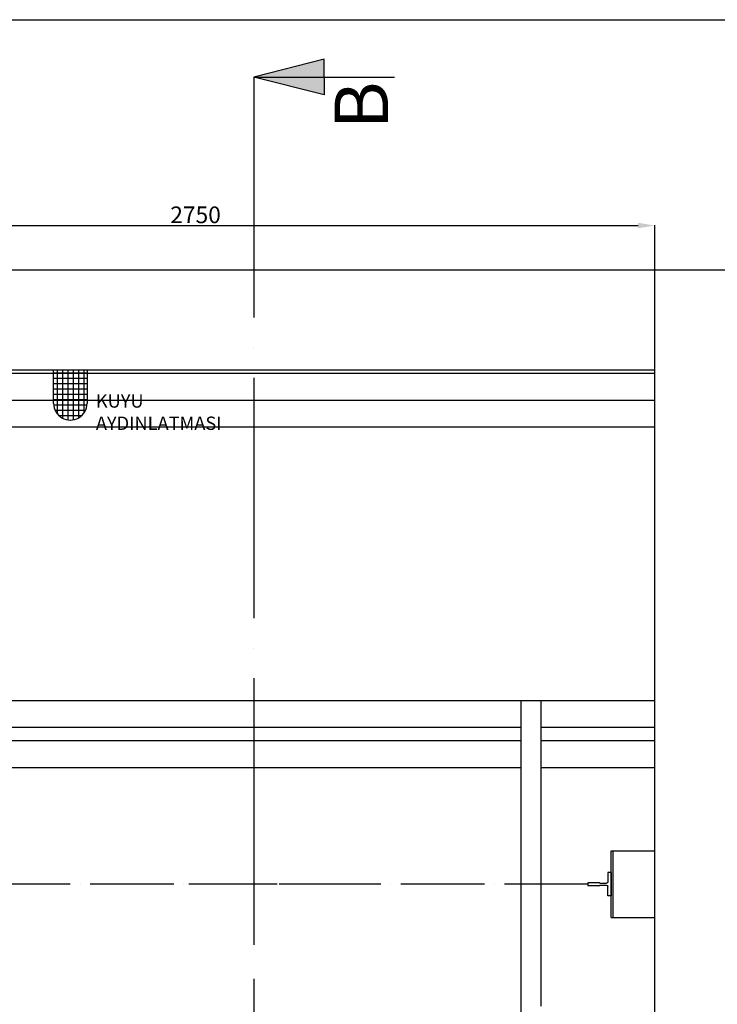
# Model space of a CAD drawing. Units: millimetres. Extents: x 150699 to 181278, y 36060 to 46727.
# Drawn here: x 152788 to 154877, y 43779 to 46727 of the extents above; entities that cross this region are included whole.
import ezdxf

# ---------------------------------------------------------------- set-up
doc = ezdxf.new("R2010")
doc.units = ezdxf.units.MM
for name, pattern in [('ACAD_ISO04W100', [30, 24, -3, 0, -3]), ('ACAD_ISO10W100', [18, 12, -3, 0, -3]), ('AKS', [6.2, 5, -0.6, 0, -0.6])]:
    doc.linetypes.add(name, pattern=pattern)
doc.layers.add('D', color=5, linetype='Continuous')
doc.dimstyles.new('ISO-25', dxfattribs={"dimtxt": 50, "dimasz": 50, "dimexe": 1.25, "dimexo": 0.625, "dimtad": 1, "dimdec": 4, "dimtxsty": 'Standard', "dimcen": 2.5, "dimclrd": 3, "dimclre": 3, "dimclrt": 3, "dimadec": 3, "dimazin": 0, "dimtfac": 1, "dimtdec": 4, "dimtmove": 0, "dimatfit": 3, "dimfxl": 1, "dimarcsym": 0})

# ---------------------------------------------------------------- blocks, each defined once
blk = doc.blocks.new('t90')
at = {"color": 3}
blk.add_line((-70, 35), (-70, -35), dxfattribs=at)
at = {"color": 3, "linetype": 'ACAD_ISO10W100'}
blk.add_line((0, 4.5), (0, -4.5), dxfattribs=at)
at = {"layer": 'D', "color": 3}
for p, q in [((-70, 35), (-60, 35)), ((-60, 35), (-60, 7)), ((-36, 3), (-56, 3)), ((-35, 4.5), (-35, 4)), ((-35, 4.5), (0, 4.5)), ((-60, -35), (-60, -7)), ((-36, -3), (-56, -3)), ((-35, -4.5), (-35, -4)), ((-35, -4.5), (0, -4.5)), ((-70, -35), (-60, -35))]:
    blk.add_line(p, q, dxfattribs=at)
for centre, radius, start, end in [((-56, 7), 4, 180, 270), ((-36, 4), 1, 270, 0), ((-56, -7), 4, 90, 180), ((-36, -4), 1, 0, 90)]:
    blk.add_arc(centre, radius, start, end, dxfattribs=at)
blk = doc.blocks.new('*D141')
at = {"color": 3, "lineweight": -2}
for p, q in [((151939.4, 45679.1), (151939.4, 46112.2)), ((151989.4, 46110.9), (154639.4, 46110.9)), ((154689.4, 45679.1), (154689.4, 46112.2))]:
    blk.add_line(p, q, dxfattribs=at)
at = {"color": 3}
for points in [[(151989.4, 46119.3), (151989.4, 46102.6), (151939.4, 46110.9)], [(154639.4, 46119.3), (154639.4, 46102.6), (154689.4, 46110.9)]]:
    blk.add_solid(points, dxfattribs=at)
at = {"layer": 'Defpoints', "color": 0}
for p in [(154689.4, 46110.9), (151939.4, 45678.5), (154689.4, 45678.5)]:
    blk.add_point(p, dxfattribs=at)
at = {"color": 3, "insert": (153314.4, 46136.6), "char_height": 50, "attachment_point": 5}
blk.add_mtext('2750', dxfattribs=at)
blk = doc.blocks.new('LAMBA')
h = blk.add_hatch()
h.set_pattern_fill('NET', color=4, scale=5, style=0)
h.set_pattern_definition([(0, (-42240.553, -3769.457), (0, 15.875), []), (90, (-42240.553, -3769.457), (-15.875, 1e-15), [])])
h.paths.add_polyline_path([(0, 50), (0, -50), (100, -50, 1), (100, 50)])
at = {"color": 4}
for p, q in [((0, 50), (100, 50)), ((0, -50), (0, 50)), ((100, -50), (0, -50))]:
    blk.add_line(p, q, dxfattribs=at)
blk.add_arc((100, 0), 50, 270, 90, dxfattribs=at)

msp = doc.modelspace()

# ---------------------------------------------------------------- hatches: boundary and pattern name
h = msp.add_hatch(color=2)
h.paths.add_polyline_path([(153489.36762, 46555.49941), (153699.838832, 46555.49941), (153699.838832, 46609.024277)])
h.paths.add_polyline_path([(153489.36762, 46555.49941), (153699.838832, 46501.974543), (153699.838832, 46555.49941)])

# ---------------------------------------------------------------- linework, layer by layer
for p, q in [((150698.56235, 46727.382299), (159192.663878, 46727.382299)), ((151639.36762, 45978.472649), (154939.36762, 45978.472649)), ((151939.36762, 45678.472649), (154689.36762, 45678.472649)), ((154689.36762, 42228.472649), (154689.36762, 45678.472649))]:
    msp.add_line(p, q)
at = {"color": 2}
for p, q in [((153699.838832, 46609.024277), (153489.36762, 46555.49941)), ((153699.838832, 46555.49941), (153699.838832, 46609.024277)), ((153489.36762, 46555.49941), (153910.310044, 46555.49941)), ((153699.838832, 46501.974543), (153489.36762, 46555.49941)), ((153699.838832, 46555.49941), (153699.838832, 46501.974543))]:
    msp.add_line(p, q, dxfattribs=at)
at = {"color": 2, "linetype": 'ACAD_ISO04W100', "ltscale": 30}
msp.add_line((153489.36762, 46555.49941), (153489.36762, 41820.076831), dxfattribs=at)
at = {"color": 4}
for p, q in [((151939.36762, 45668.472649), (154689.36762, 45668.472649)), ((151939.36762, 45588.472649), (154689.36762, 45588.472649)), ((151939.36762, 45508.472649), (154689.36762, 45508.472649)), ((151939.36762, 44688.472649), (154689.36762, 44688.472649)), ((154289.36762, 42878.472649), (154289.36762, 44688.472649)), ((154349.36762, 43773.472649), (154349.36762, 44688.472649)), ((151939.36762, 44608.472649), (154289.36762, 44608.472649)), ((154349.36762, 44608.472649), (154689.36762, 44608.472649)), ((151939.36762, 44568.472649), (154289.36762, 44568.472649)), ((154349.36762, 44568.472649), (154689.36762, 44568.472649)), ((151939.36762, 44488.472649), (154289.36762, 44488.472649)), ((154349.36762, 44488.472649), (154689.36762, 44488.472649)), ((154559.36762, 44038.472649), (154559.36762, 44238.472649)), ((154559.36762, 44238.472649), (154689.36762, 44238.472649)), ((154565.36762, 44038.472649), (154565.36762, 44238.472649)), ((154559.36762, 44038.472649), (154689.36762, 44038.472649))]:
    msp.add_line(p, q, dxfattribs=at)
at = {"color": 6, "linetype": 'ACAD_ISO04W100', "ltscale": 5}
for p, q in [((153489.36762, 44347.061578), (153489.36762, 43957.08268)), ((153684.357069, 44138.472649), (153294.378171, 44138.472649))]:
    msp.add_line(p, q, dxfattribs=at)
at = {"color": 6, "linetype": 'AKS', "ltscale": 50}
msp.add_line((154489.36762, 44138.472649), (152489.36762, 44138.472649), dxfattribs=at)

# ---------------------------------------------------------------- block references
at = {"rotation": 270}
msp.add_blockref('LAMBA', (152939.36762, 45678.472649), dxfattribs=at)
at = {"xscale": -1}
msp.add_blockref('t90', (154489.36762, 44138.472649), dxfattribs=at)

# ---------------------------------------------------------------- texts
at = {"insert": (153730.957503, 46399.098577), "char_height": 160, "width": 18.52036056, "attachment_point": 1, "rotation": 90}
msp.add_mtext('{\\fVerdana|b0|i0|c162|p34;\\C2;B}', dxfattribs=at)
at = {"insert": (153015.818098, 45605.647156), "char_height": 30, "width": 197.53872897, "attachment_point": 1}
msp.add_mtext('{\\fVerdana|b0|i0|c162|p34;\\H1.333x;\\C4;KUYU\\PAYDINLATMASI}', dxfattribs=at)

# ---------------------------------------------------------------- dimensions: what is measured, and where the dimension line sits
dim = msp.add_linear_dim(base=(154689.36762, 46110.926899), p1=(151939.36762, 45678.472649), p2=(154689.36762, 45678.472649), dimstyle='ISO-25', override={"dimtfillclr": 3})
dim.commit()
dim.dimension.update_dxf_attribs({"geometry": '*D141', "text_midpoint": (153314.36762, 46110.926899), "dimtype": 160})

doc.saveas('drawing.dxf')
